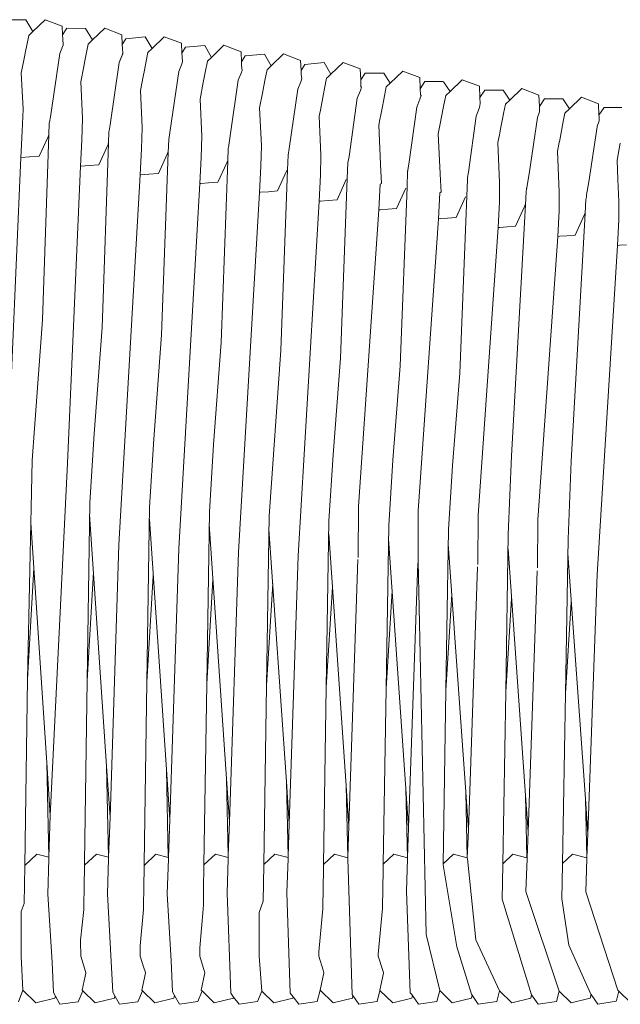
# Model space of a CAD drawing. Units: centimetres. Extents: x 1 to 298, y 0 to 338.
# Drawn here: x 261 to 278, y 171 to 198 of the extents above; entities that cross this region are included whole.
import ezdxf

# ---------------------------------------------------------------- set-up
doc = ezdxf.new("R2010")
doc.units = ezdxf.units.CM
doc.layers.get('0').update_dxf_attribs({"lineweight": 0})

# ---------------------------------------------------------------- blocks, each defined once
blk = doc.blocks.new('SaccaroPoltronaSoulVLE')
for p, q in [((261.033, 197.637), (261.533, 197.63)), ((261.724, 197.318), (261.533, 197.63)), ((262.056, 197.636), (261.724, 197.318)), ((262.056, 197.636), (262.516, 197.462)), ((261.724, 197.318), (261.614, 197.213)), ((262.526, 197.231), (262.516, 197.462)), ((262.638, 197.408), (262.526, 197.231)), ((262.638, 197.408), (263.138, 197.402)), ((263.328, 197.092), (263.138, 197.402)), ((263.657, 197.408), (263.328, 197.092)), ((263.657, 197.408), (264.118, 197.233)), ((261.614, 197.213), (261.521, 196.738)), ((262.53, 197.125), (262.526, 197.231)), ((263.328, 197.092), (263.216, 196.984)), ((264.129, 196.974), (264.118, 197.233)), ((264.224, 197.124), (264.129, 196.974)), ((264.742, 197.173), (264.224, 197.124)), ((264.742, 197.173), (264.932, 196.866)), ((265.259, 197.179), (264.932, 196.866)), ((265.259, 197.179), (265.719, 197.004)), ((265.73, 196.74), (265.719, 197.004)), ((262.449, 196.726), (262.504, 196.862)), ((262.503, 196.87), (262.539, 196.951)), ((262.504, 196.862), (262.503, 196.87)), ((263.216, 196.984), (263.127, 196.535)), ((264.133, 196.872), (264.129, 196.974)), ((264.817, 196.755), (264.799, 196.663)), ((264.932, 196.866), (264.817, 196.755)), ((265.828, 196.895), (265.73, 196.74)), ((265.735, 196.639), (265.73, 196.74)), ((265.828, 196.895), (266.346, 196.944)), ((266.524, 196.626), (266.346, 196.944)), ((266.861, 196.95), (266.524, 196.626)), ((266.861, 196.95), (267.321, 196.775)), ((267.332, 196.505), (267.321, 196.775)), ((261.501, 196.637), (261.415, 196.198)), ((264.048, 196.488), (264.14, 196.716)), ((264.14, 196.716), (264.139, 196.727)), ((264.144, 196.726), (264.14, 196.716)), ((264.799, 196.663), (264.725, 196.284)), ((265.718, 196.426), (265.748, 196.501)), ((266.419, 196.525), (266.358, 196.218)), ((266.433, 196.539), (266.419, 196.525)), ((266.524, 196.626), (266.433, 196.539)), ((267.332, 196.505), (267.433, 196.666)), ((267.336, 196.404), (267.332, 196.505)), ((267.951, 196.715), (267.433, 196.666)), ((268.128, 196.399), (267.951, 196.715)), ((268.462, 196.72), (268.128, 196.399)), ((268.462, 196.72), (268.922, 196.544)), ((268.934, 196.27), (268.922, 196.544)), ((269.037, 196.436), (269.555, 196.486)), ((269.555, 196.486), (269.733, 196.17)), ((270.064, 196.489), (269.733, 196.17)), ((270.524, 196.313), (270.064, 196.489)), ((263.096, 196.376), (263.016, 195.968)), ((265.647, 196.249), (265.718, 196.426)), ((267.321, 196.197), (267.353, 196.275)), ((268.02, 196.295), (267.963, 196.005)), ((268.038, 196.312), (268.02, 196.295)), ((268.128, 196.399), (268.038, 196.312)), ((268.934, 196.27), (269.037, 196.436)), ((268.938, 196.17), (268.934, 196.27)), ((270.536, 196.019), (270.524, 196.313)), ((270.66, 196.205), (270.536, 196.019)), ((271.14, 196.202), (270.66, 196.205)), ((271.16, 196.201), (271.14, 196.202)), ((271.332, 195.936), (271.665, 196.257)), ((272.125, 196.081), (271.665, 196.257)), ((261.461, 195.24), (261.415, 196.198)), ((263.063, 194.989), (263.016, 195.968)), ((264.691, 196.114), (264.617, 195.737)), ((266.305, 195.947), (266.218, 195.506)), ((267.246, 196.01), (267.321, 196.197)), ((268.845, 195.77), (268.924, 195.967)), ((268.924, 195.967), (268.957, 196.05)), ((269.621, 196.063), (269.568, 195.79)), ((269.643, 196.084), (269.621, 196.063)), ((269.733, 196.17), (269.643, 196.084)), ((270.543, 195.847), (270.536, 196.019)), ((271.16, 196.201), (271.332, 195.936)), ((272.125, 196.081), (272.137, 195.783)), ((272.137, 195.783), (272.264, 195.974)), ((272.745, 195.973), (272.264, 195.974)), ((272.745, 195.973), (272.764, 195.972)), ((272.764, 195.972), (272.937, 195.706)), ((272.937, 195.706), (273.267, 196.025)), ((273.727, 195.848), (273.267, 196.025)), ((264.665, 194.743), (264.617, 195.737)), ((270.444, 195.531), (270.527, 195.737)), ((270.527, 195.737), (270.561, 195.823)), ((271.223, 195.831), (271.156, 195.494)), ((271.332, 195.936), (271.223, 195.831)), ((272.144, 195.617), (272.137, 195.783)), ((272.937, 195.706), (272.824, 195.598)), ((273.739, 195.546), (273.727, 195.848)), ((273.739, 195.546), (273.869, 195.744)), ((273.869, 195.744), (274.349, 195.743)), ((274.349, 195.743), (274.369, 195.742)), ((274.369, 195.742), (274.542, 195.477)), ((274.542, 195.477), (274.868, 195.791)), ((275.328, 195.614), (274.868, 195.791)), ((266.267, 194.497), (266.218, 195.506)), ((267.896, 195.665), (267.82, 195.274)), ((269.54, 195.65), (269.453, 195.209)), ((272.043, 195.29), (272.13, 195.507)), ((272.13, 195.507), (272.166, 195.597)), ((272.824, 195.598), (272.766, 195.303)), ((273.745, 195.387), (273.739, 195.546)), ((274.542, 195.477), (274.425, 195.364)), ((275.328, 195.614), (275.34, 195.309)), ((275.34, 195.309), (275.473, 195.513)), ((275.954, 195.513), (275.473, 195.513)), ((275.954, 195.513), (275.973, 195.512)), ((275.973, 195.512), (276.147, 195.246)), ((276.147, 195.246), (276.47, 195.557)), ((276.47, 195.557), (276.929, 195.379)), ((261.436, 194.64), (261.461, 195.233)), ((261.461, 195.24), (261.461, 195.233)), ((267.868, 194.25), (267.82, 195.274)), ((269.453, 195.209), (269.42, 195.042)), ((271.111, 195.264), (271.075, 195.079)), ((273.642, 195.049), (273.733, 195.276)), ((273.733, 195.276), (273.745, 195.387)), ((274.425, 195.364), (274.375, 195.115)), ((275.346, 195.159), (275.292, 195.007)), ((275.341, 195.273), (275.34, 195.309)), ((275.346, 195.159), (275.341, 195.273)), ((276.147, 195.246), (276.026, 195.13)), ((276.941, 195.072), (276.929, 195.379)), ((276.941, 195.072), (277.078, 195.282)), ((277.558, 195.283), (277.078, 195.282)), ((262.177, 194.885), (262.167, 194.856)), ((262.201, 195.027), (262.177, 194.885)), ((263.039, 194.406), (263.063, 194.989)), ((269.469, 194.002), (269.42, 195.042)), ((271.051, 194.957), (271.021, 194.808)), ((271.075, 195.079), (271.051, 194.957)), ((272.712, 195.03), (272.675, 194.84)), ((274.375, 195.11), (274.375, 195.115)), ((276.026, 195.13), (275.982, 194.907)), ((276.891, 194.771), (276.947, 194.92)), ((276.942, 195.038), (276.941, 195.072)), ((276.947, 194.92), (276.942, 195.038)), ((261.436, 194.64), (261.405, 193.933)), ((262.167, 194.856), (262.156, 194.543)), ((263.76, 194.308), (263.772, 194.638)), ((263.777, 194.653), (263.772, 194.638)), ((263.805, 194.816), (263.777, 194.653)), ((264.643, 194.171), (264.665, 194.743)), ((271.07, 193.754), (271.021, 194.808)), ((272.657, 194.751), (272.622, 194.574)), ((272.675, 194.84), (272.657, 194.751)), ((274.313, 194.794), (274.275, 194.601)), ((276.889, 194.76), (276.891, 194.771)), ((261.899, 193.972), (262.126, 194.469)), ((262.156, 194.543), (261.981, 189.577)), ((262.126, 194.469), (262.149, 194.519)), ((262.149, 194.519), (262.156, 194.543)), ((263.009, 193.701), (263.039, 194.406)), ((265.364, 194.073), (265.377, 194.417)), ((265.378, 194.421), (265.377, 194.417)), ((265.41, 194.604), (265.378, 194.421)), ((266.247, 193.936), (266.267, 194.497)), ((267.014, 194.392), (266.982, 194.206)), ((272.671, 193.505), (272.622, 194.574)), ((274.264, 194.545), (274.223, 194.339)), ((274.275, 194.601), (274.264, 194.545)), ((275.869, 194.353), (275.875, 194.361)), ((275.87, 194.338), (275.869, 194.353)), ((275.914, 194.558), (275.875, 194.361)), ((263.5, 193.739), (263.731, 194.245)), ((263.584, 189.372), (263.76, 194.308)), ((263.731, 194.245), (263.75, 194.287)), ((263.75, 194.287), (263.754, 194.309)), ((263.754, 194.309), (263.76, 194.308)), ((264.612, 193.468), (264.643, 194.171)), ((266.979, 194.188), (266.969, 193.839)), ((266.982, 194.206), (266.979, 194.188)), ((267.851, 193.699), (267.868, 194.25)), ((268.618, 194.18), (268.588, 194.001)), ((274.271, 193.255), (274.223, 194.339)), ((275.87, 194.338), (275.824, 194.103)), ((275.873, 193.008), (275.824, 194.103)), ((277.514, 194.321), (277.425, 193.865)), ((261.405, 193.933), (261.056, 185.876)), ((261.405, 193.933), (261.412, 193.934)), ((261.412, 193.934), (261.636, 193.951)), ((261.636, 193.951), (261.899, 193.972)), ((265.1, 193.506), (265.336, 194.022)), ((265.187, 189.17), (265.364, 194.073)), ((265.336, 194.022), (265.35, 194.054)), ((265.35, 194.054), (265.354, 194.075)), ((265.354, 194.075), (265.364, 194.073)), ((266.247, 193.936), (266.216, 193.234)), ((266.969, 193.839), (266.79, 188.966)), ((266.951, 193.82), (266.955, 193.841)), ((266.955, 193.841), (266.969, 193.839)), ((268.588, 194.001), (268.573, 193.604)), ((269.454, 193.462), (269.469, 194.002)), ((270.223, 193.967), (270.193, 193.796)), ((262.661, 185.731), (263.009, 193.701)), ((263.009, 193.701), (263.02, 193.702)), ((263.02, 193.702), (263.241, 193.719)), ((263.241, 193.719), (263.5, 193.739)), ((266.701, 193.271), (266.94, 193.797)), ((266.94, 193.797), (266.951, 193.82)), ((267.819, 193), (267.851, 193.699)), ((268.301, 193.037), (268.545, 193.571)), ((268.573, 193.604), (268.394, 188.763)), ((268.545, 193.571), (268.552, 193.586)), ((268.552, 193.586), (268.556, 193.607)), ((268.556, 193.607), (268.573, 193.604)), ((270.177, 193.37), (270.193, 193.796)), ((271.067, 193.745), (271.07, 193.754)), ((271.094, 193.236), (271.067, 193.745)), ((271.782, 193.135), (271.798, 193.571)), ((271.798, 193.571), (271.799, 193.58)), ((271.799, 193.58), (271.801, 193.603)), ((271.827, 193.756), (271.801, 193.603)), ((264.04, 183.532), (264.612, 193.468)), ((264.612, 193.468), (264.628, 193.469)), ((264.628, 193.469), (264.845, 193.486)), ((264.845, 193.486), (265.1, 193.506)), ((269.454, 193.462), (269.423, 192.764)), ((269.901, 192.801), (270.149, 193.345)), ((269.996, 188.546), (270.177, 193.37)), ((272.669, 193.5), (272.671, 193.505)), ((272.695, 193), (272.669, 193.5)), ((273.386, 192.9), (273.403, 193.343)), ((273.432, 193.544), (273.407, 193.401)), ((275.065, 193.496), (275.001, 193.126)), ((277.474, 192.758), (277.448, 193.341)), ((266.216, 193.234), (265.646, 183.434)), ((266.236, 193.236), (266.216, 193.234)), ((266.45, 193.252), (266.236, 193.236)), ((266.701, 193.271), (266.45, 193.252)), ((268.055, 193.018), (268.301, 193.037)), ((271.026, 192.528), (271.058, 193.224)), ((271.501, 192.564), (271.752, 193.115)), ((271.599, 188.343), (271.782, 193.135)), ((274.265, 192.746), (274.271, 193.255)), ((274.997, 193.104), (274.981, 193.011)), ((274.997, 193.104), (274.999, 193.113)), ((274.999, 193.113), (275.001, 193.126)), ((276.669, 193.28), (276.609, 192.936)), ((267.252, 183.335), (267.819, 193)), ((267.819, 193), (267.845, 193.001)), ((267.845, 193.001), (268.055, 193.018)), ((269.423, 192.764), (269.453, 192.767)), ((269.453, 192.767), (269.659, 192.782)), ((269.659, 192.782), (269.901, 192.801)), ((272.63, 192.292), (272.662, 192.985)), ((272.692, 193.002), (272.698, 193.001)), ((273.101, 192.327), (273.352, 192.879)), ((273.202, 188.142), (273.386, 192.9)), ((274.963, 192.669), (274.981, 193.011)), ((275.868, 192.505), (275.873, 193.008)), ((276.567, 192.435), (276.588, 192.816)), ((276.592, 192.838), (276.588, 192.816)), ((276.592, 192.838), (276.603, 192.879)), ((276.603, 192.879), (276.609, 192.936)), ((269.423, 192.764), (268.858, 183.236)), ((270.477, 184.568), (271.026, 192.528)), ((271.026, 192.528), (271.061, 192.531)), ((271.061, 192.531), (271.264, 192.546)), ((271.264, 192.546), (271.501, 192.564)), ((274.233, 192.054), (274.265, 192.746)), ((274.591, 185.927), (274.963, 192.669)), ((274.701, 192.089), (274.952, 192.641)), ((274.952, 192.641), (274.958, 192.67)), ((274.958, 192.67), (274.963, 192.669)), ((275.868, 192.505), (275.836, 191.815)), ((277.472, 192.263), (277.474, 192.758)), ((272.084, 184.448), (272.63, 192.292)), ((272.67, 192.295), (272.63, 192.292)), ((272.868, 192.31), (272.67, 192.295)), ((273.101, 192.327), (272.868, 192.31)), ((276.197, 185.783), (276.567, 192.435)), ((276.3, 191.851), (276.553, 192.405)), ((276.553, 192.405), (276.559, 192.436)), ((276.559, 192.436), (276.567, 192.435)), ((277.472, 192.263), (277.439, 191.576)), ((273.691, 184.327), (274.233, 192.054)), ((274.278, 192.057), (274.233, 192.054)), ((274.473, 192.072), (274.278, 192.057)), ((274.701, 192.089), (274.473, 192.072)), ((275.836, 191.815), (275.298, 184.206)), ((275.836, 191.815), (275.886, 191.819)), ((275.886, 191.819), (276.077, 191.834)), ((276.077, 191.834), (276.3, 191.851)), ((277.439, 191.576), (276.888, 182.739)), ((277.439, 191.576), (277.495, 191.58)), ((277.495, 191.58), (277.682, 191.594)), ((261.767, 186.657), (261.981, 189.577)), ((263.373, 186.516), (263.584, 189.372)), ((265.187, 189.17), (264.978, 186.374)), ((266.79, 188.966), (266.584, 186.233)), ((268.394, 188.763), (268.076, 184.3)), ((269.996, 188.546), (269.795, 185.948)), ((271.599, 188.343), (271.401, 185.805)), ((273.202, 188.142), (273.007, 185.664)), ((261.704, 185.798), (261.767, 186.657)), ((263.256, 184.665), (263.373, 186.516)), ((264.978, 186.374), (264.863, 184.543)), ((266.584, 186.233), (266.47, 184.421)), ((269.795, 185.948), (269.683, 184.178)), ((274.504, 183.812), (274.591, 185.927)), ((261.704, 185.798), (261.579, 179.927)), ((262.661, 185.731), (262.194, 176.268)), ((271.401, 185.805), (271.29, 184.056)), ((273.007, 185.664), (272.897, 183.934)), ((276.11, 183.69), (276.197, 185.783)), ((263.186, 179.887), (263.256, 184.665)), ((270.47, 183.191), (270.477, 184.568)), ((263.252, 184.351), (263.707, 177.589)), ((264.793, 179.845), (264.863, 184.543)), ((266.47, 184.421), (266.399, 179.8)), ((272.077, 183.099), (272.084, 184.448)), ((273.691, 184.327), (273.684, 183.006)), ((261.669, 184.129), (262.1, 177.68)), ((265.314, 177.499), (264.858, 184.219)), ((266.465, 184.088), (266.931, 177.254)), ((268.006, 179.757), (268.076, 184.3)), ((269.612, 179.712), (269.683, 184.178)), ((271.29, 184.056), (271.219, 179.679)), ((275.298, 184.206), (275.291, 182.912)), ((268.071, 183.956), (268.538, 177.166)), ((269.677, 183.826), (270.146, 177.065)), ((272.826, 179.634), (272.897, 183.934)), ((274.433, 179.588), (274.504, 183.812)), ((264.04, 183.532), (263.8, 176.214)), ((271.284, 183.691), (271.753, 176.977)), ((272.891, 183.559), (273.36, 176.89)), ((276.039, 179.541), (276.11, 183.69)), ((265.646, 183.434), (265.405, 176.16)), ((267.01, 176.105), (267.252, 183.335)), ((274.497, 183.429), (274.967, 176.804)), ((276.104, 183.299), (276.574, 176.717)), ((268.615, 176.051), (268.858, 183.236)), ((270.22, 175.992), (270.464, 183.141)), ((271.825, 175.938), (272.071, 183.041)), ((272.3, 173.066), (272.077, 183.099)), ((261.579, 179.927), (261.751, 182.904)), ((263.186, 179.887), (263.356, 182.802)), ((273.676, 182.941), (273.43, 175.884)), ((275.282, 182.84), (275.036, 175.83)), ((276.641, 175.776), (276.888, 182.739)), ((264.793, 179.845), (264.961, 182.701)), ((266.566, 182.6), (266.399, 179.8)), ((268.171, 182.499), (268.006, 179.757)), ((269.776, 182.398), (269.612, 179.712)), ((271.219, 179.679), (271.381, 182.299)), ((272.987, 182.197), (272.826, 179.634)), ((274.433, 179.588), (274.592, 182.096)), ((276.039, 179.541), (276.197, 181.994)), ((261.579, 179.927), (261.507, 174.918)), ((263.114, 175.006), (263.186, 179.887)), ((264.72, 174.968), (264.793, 179.845)), ((266.399, 179.8), (266.325, 174.938)), ((267.931, 174.945), (268.006, 179.757)), ((269.537, 174.951), (269.612, 179.712)), ((271.219, 179.679), (271.143, 174.958)), ((272.749, 174.964), (272.826, 179.634)), ((274.355, 174.971), (274.433, 179.588)), ((275.961, 174.978), (276.039, 179.541)), ((262.156, 175.143), (262.1, 177.68)), ((262.194, 176.268), (262.1, 177.68)), ((263.707, 177.589), (263.761, 175.142)), ((263.8, 176.214), (263.707, 177.589)), ((265.366, 175.14), (265.314, 177.499)), ((265.405, 176.16), (265.314, 177.499)), ((266.979, 175.192), (266.931, 177.254)), ((267.01, 176.105), (266.931, 177.254)), ((268.585, 175.163), (268.538, 177.166)), ((268.538, 177.166), (268.615, 176.051)), ((270.191, 175.136), (270.146, 177.065)), ((270.146, 177.065), (270.22, 175.992)), ((271.796, 175.131), (271.753, 176.977)), ((271.753, 176.977), (271.825, 175.938)), ((273.36, 176.89), (273.401, 175.129)), ((273.36, 176.89), (273.43, 175.884)), ((274.967, 176.804), (275.006, 175.127)), ((275.036, 175.83), (274.967, 176.804)), ((276.574, 176.717), (276.611, 175.126)), ((276.574, 176.717), (276.641, 175.776)), ((262.194, 176.268), (262.156, 175.143)), ((263.8, 176.214), (263.761, 175.142)), ((265.405, 176.16), (265.371, 175.139)), ((266.979, 175.192), (267.01, 176.105)), ((268.585, 175.163), (268.615, 176.051)), ((270.191, 175.136), (270.22, 175.992)), ((271.796, 175.131), (271.825, 175.938)), ((273.43, 175.884), (273.401, 175.129)), ((275.036, 175.83), (275.011, 175.126)), ((276.618, 175.124), (276.641, 175.776)), ((261.835, 175.231), (261.507, 174.918)), ((262.156, 175.143), (261.835, 175.231)), ((262.156, 175.099), (262.126, 174.157)), ((262.156, 175.143), (262.156, 175.099)), ((263.434, 175.231), (263.118, 174.93)), ((263.434, 175.231), (263.761, 175.142)), ((263.763, 175.1), (263.732, 174.16)), ((263.761, 175.142), (263.764, 175.141)), ((263.761, 175.142), (263.763, 175.1)), ((265.033, 175.231), (264.722, 174.934)), ((265.033, 175.231), (265.366, 175.14)), ((265.37, 175.1), (265.338, 174.164)), ((265.366, 175.14), (265.371, 175.139)), ((265.371, 175.139), (265.37, 175.1)), ((266.325, 174.938), (266.633, 175.231)), ((266.633, 175.231), (266.977, 175.136)), ((266.945, 174.175), (266.976, 175.101)), ((266.976, 175.101), (266.977, 175.136)), ((266.977, 175.136), (266.979, 175.192)), ((268.232, 175.231), (267.931, 174.945)), ((268.584, 175.134), (268.232, 175.231)), ((268.552, 174.194), (268.583, 175.101)), ((268.583, 175.101), (268.584, 175.134)), ((268.585, 175.163), (268.584, 175.134)), ((269.831, 175.231), (269.537, 174.951)), ((269.831, 175.231), (270.191, 175.132)), ((270.19, 175.102), (270.191, 175.132)), ((270.307, 171.46), (270.19, 175.102)), ((270.191, 175.132), (270.191, 175.136)), ((271.143, 174.958), (271.43, 175.231)), ((271.43, 175.231), (271.796, 175.131)), ((271.766, 174.233), (271.796, 175.102)), ((271.796, 175.102), (271.796, 175.131)), ((273.029, 175.231), (272.749, 174.964)), ((273.401, 175.129), (273.029, 175.231)), ((273.404, 175.128), (273.401, 175.129)), ((273.401, 175.129), (273.403, 175.103)), ((273.403, 175.103), (273.63, 172.923)), ((274.628, 175.231), (274.355, 174.971)), ((275.006, 175.127), (274.628, 175.231)), ((275.01, 175.103), (274.979, 174.221)), ((275.011, 175.126), (275.006, 175.127)), ((275.011, 175.126), (275.01, 175.103)), ((276.227, 175.231), (275.961, 174.978)), ((276.611, 175.126), (276.227, 175.231)), ((276.585, 174.214), (276.617, 175.104)), ((276.611, 175.126), (276.618, 175.124)), ((276.617, 175.104), (276.618, 175.124)), ((261.507, 174.908), (261.493, 173.905)), ((261.507, 174.918), (261.507, 174.908)), ((263.105, 174.353), (263.113, 174.912)), ((263.113, 174.925), (263.114, 175.006)), ((263.118, 174.93), (263.113, 174.925)), ((263.113, 174.912), (263.113, 174.925)), ((263.114, 175.006), (263.118, 174.93)), ((264.71, 174.315), (264.719, 174.917)), ((264.719, 174.931), (264.72, 174.968)), ((264.722, 174.934), (264.719, 174.931)), ((264.719, 174.917), (264.719, 174.931)), ((264.72, 174.968), (264.722, 174.934)), ((266.325, 174.921), (266.315, 174.277)), ((266.325, 174.938), (266.325, 174.921)), ((267.916, 173.961), (267.931, 174.925)), ((267.931, 174.925), (267.931, 174.945)), ((269.525, 174.202), (269.537, 174.929)), ((269.537, 174.929), (269.537, 174.951)), ((271.143, 174.933), (271.13, 174.166)), ((271.143, 174.958), (271.143, 174.933)), ((272.749, 174.937), (272.749, 174.964)), ((273.124, 172.734), (272.749, 174.937)), ((274.339, 174.017), (274.355, 174.941)), ((274.355, 174.941), (274.355, 174.971)), ((275.945, 174.031), (275.961, 174.946)), ((275.961, 174.946), (275.961, 174.978)), ((263.097, 173.846), (263.105, 174.353)), ((264.703, 173.863), (264.71, 174.315)), ((266.315, 174.277), (266.309, 173.879)), ((269.521, 173.912), (269.525, 174.202)), ((271.13, 174.166), (271.126, 173.928)), ((263.096, 173.738), (263.097, 173.846)), ((264.701, 173.744), (264.703, 173.863)), ((266.309, 173.879), (266.307, 173.749)), ((269.518, 173.761), (269.521, 173.912)), ((271.126, 173.928), (271.124, 173.766)), ((261.41, 173.691), (261.408, 173.627)), ((261.408, 173.627), (261.41, 173.211)), ((267.806, 173.663), (267.805, 173.628)), ((267.806, 173.399), (267.805, 173.628)), ((261.411, 172.944), (261.411, 172.907)), ((261.411, 172.907), (261.413, 172.489)), ((263.01, 172.879), (263.01, 172.914)), ((263.012, 172.489), (263.01, 172.879)), ((264.611, 172.489), (264.61, 172.761)), ((266.209, 172.709), (266.21, 172.489)), ((263.14, 172.072), (263.012, 172.489)), ((264.709, 172.173), (264.611, 172.489)), ((266.315, 172.153), (266.21, 172.489)), ((267.809, 172.489), (267.808, 172.655)), ((269.408, 172.601), (269.408, 172.489)), ((269.525, 172.113), (269.408, 172.489)), ((271.007, 172.545), (271.007, 172.489)), ((271.128, 172.099), (271.007, 172.489)), ((264.741, 172.072), (264.709, 172.173)), ((265.446, 172.366), (265.48, 171.527)), ((266.34, 172.072), (266.315, 172.153)), ((263.153, 172.035), (263.107, 171.827)), ((263.153, 172.035), (263.14, 172.072)), ((264.752, 172.035), (264.65, 171.578)), ((264.752, 172.035), (264.741, 172.072)), ((266.249, 171.577), (266.351, 172.036)), ((266.351, 172.036), (266.34, 172.072)), ((269.448, 171.577), (269.549, 172.036)), ((269.538, 172.072), (269.525, 172.113)), ((269.549, 172.036), (269.538, 172.072)), ((271.047, 171.578), (271.148, 172.035)), ((271.137, 172.072), (271.128, 172.099)), ((271.148, 172.035), (271.137, 172.072)), ((263.107, 171.827), (263.051, 171.578)), ((261.452, 171.578), (261.803, 171.234)), ((261.803, 171.234), (262.317, 171.36)), ((262.33, 171.417), (262.277, 171.515)), ((262.33, 171.417), (262.317, 171.36)), ((262.449, 171.2), (262.33, 171.417)), ((262.945, 171.264), (263.069, 171.561)), ((263.051, 171.578), (263.069, 171.561)), ((263.069, 171.561), (263.402, 171.234)), ((263.402, 171.234), (263.916, 171.36)), ((263.931, 171.425), (263.878, 171.521)), ((263.916, 171.36), (263.931, 171.425)), ((264.056, 171.199), (263.931, 171.425)), ((264.669, 171.56), (264.551, 171.265)), ((264.669, 171.56), (264.65, 171.578)), ((265.001, 171.234), (264.669, 171.56)), ((265.001, 171.234), (265.515, 171.36)), ((265.532, 171.433), (265.48, 171.527)), ((265.532, 171.433), (265.515, 171.36)), ((265.663, 171.199), (265.532, 171.433)), ((266.272, 171.555), (266.158, 171.266)), ((266.272, 171.555), (266.249, 171.577)), ((266.6, 171.234), (266.272, 171.555)), ((266.6, 171.234), (267.114, 171.36)), ((267.121, 171.389), (267.042, 171.49)), ((267.121, 171.389), (267.114, 171.36)), ((267.27, 171.198), (267.121, 171.389)), ((267.765, 171.267), (267.876, 171.551)), ((268.199, 171.234), (267.876, 171.551)), ((268.199, 171.234), (268.713, 171.36)), ((268.645, 171.492), (268.722, 171.395)), ((268.713, 171.36), (268.722, 171.395)), ((268.722, 171.395), (268.877, 171.198)), ((269.371, 171.268), (269.451, 171.575)), ((269.451, 171.575), (269.448, 171.577)), ((269.798, 171.234), (269.451, 171.575)), ((269.798, 171.234), (270.312, 171.36)), ((270.328, 171.428), (270.307, 171.46)), ((270.328, 171.428), (270.312, 171.36)), ((270.484, 171.197), (270.328, 171.428)), ((270.979, 171.27), (271.055, 171.569)), ((271.055, 171.569), (271.047, 171.578)), ((271.397, 171.234), (271.055, 171.569)), ((271.397, 171.234), (271.911, 171.36)), ((271.929, 171.435), (271.911, 171.462)), ((271.929, 171.435), (271.911, 171.36)), ((272.091, 171.196), (271.929, 171.435)), ((272.66, 171.563), (272.585, 171.271)), ((272.996, 171.234), (272.66, 171.563)), ((272.996, 171.234), (273.51, 171.36)), ((273.53, 171.442), (273.51, 171.36)), ((273.514, 171.464), (273.53, 171.442)), ((273.53, 171.442), (273.698, 171.196)), ((274.192, 171.272), (274.265, 171.558)), ((274.265, 171.558), (274.595, 171.234)), ((275.11, 171.36), (274.595, 171.234)), ((275.11, 171.36), (275.13, 171.448)), ((275.13, 171.448), (275.305, 171.195)), ((275.799, 171.274), (275.87, 171.552)), ((276.194, 171.234), (275.87, 171.552)), ((276.708, 171.36), (276.194, 171.234)), ((276.708, 171.36), (276.731, 171.455)), ((276.721, 171.469), (276.731, 171.455)), ((276.731, 171.455), (276.912, 171.195)), ((277.42, 171.333), (277.475, 171.546)), ((277.475, 171.546), (277.443, 171.577)), ((277.794, 171.234), (277.475, 171.546)), ((262.945, 171.264), (262.449, 171.2)), ((264.551, 171.265), (264.056, 171.199)), ((266.158, 171.266), (265.663, 171.199)), ((267.27, 171.198), (267.765, 171.267)), ((268.877, 171.198), (269.371, 171.268)), ((270.484, 171.197), (270.979, 171.27)), ((272.585, 171.271), (272.091, 171.196)), ((274.192, 171.272), (273.698, 171.196)), ((275.799, 171.274), (275.305, 171.195)), ((277.406, 171.275), (276.912, 171.195)), ((277.42, 171.333), (277.406, 171.275))]:
    blk.add_line(p, q)
for points in [[(262.53, 197.125), (262.539, 196.951)], [(261.521, 196.738), (261.501, 196.637)], [(264.133, 196.872), (264.144, 196.726)], [(262.449, 196.726), (262.201, 195.027)], [(263.127, 196.535), (263.096, 196.376)], [(264.144, 196.726), (264.048, 196.488), (263.805, 194.816)], [(265.735, 196.639), (265.748, 196.501)], [(264.725, 196.284), (264.691, 196.114)], [(265.647, 196.249), (265.41, 194.604)], [(266.358, 196.218), (266.305, 195.947)], [(267.336, 196.404), (267.353, 196.275)], [(267.246, 196.01), (267.014, 194.392)], [(267.963, 196.005), (267.896, 195.665)], [(268.938, 196.17), (268.957, 196.05)], [(268.845, 195.77), (268.618, 194.18)], [(269.568, 195.79), (269.54, 195.65)], [(270.543, 195.847), (270.561, 195.823)], [(270.444, 195.531), (270.223, 193.967)], [(271.156, 195.494), (271.111, 195.264)], [(272.144, 195.617), (272.166, 195.597)], [(272.043, 195.29), (271.827, 193.756)], [(272.766, 195.303), (272.712, 195.03)], [(273.642, 195.049), (273.432, 193.544)], [(274.375, 195.11), (274.313, 194.794)], [(275.292, 195.007), (275.065, 193.496)], [(275.982, 194.907), (275.914, 194.558)], [(276.889, 194.76), (276.669, 193.28)], [(277.425, 193.865), (277.448, 193.341)], [(273.407, 193.401), (273.403, 193.343)], [(271.094, 193.236), (271.058, 193.224)], [(272.692, 193.002), (272.662, 192.985)], [(262.126, 174.157), (262.246, 172.322)], [(263.732, 174.16), (263.878, 171.521)], [(265.338, 174.164), (265.446, 172.366)], [(267.042, 171.49), (266.945, 174.175)], [(268.552, 174.194), (268.645, 171.492)], [(271.766, 174.233), (271.867, 171.506)], [(274.339, 174.017), (275.13, 171.448)], [(274.979, 174.221), (275.87, 171.552)], [(275.945, 174.031), (276.131, 172.783)], [(276.585, 174.214), (277.443, 171.577)], [(261.493, 173.905), (261.41, 173.691)], [(263.096, 173.738), (263.01, 172.914)], [(264.701, 173.744), (264.61, 172.761)], [(266.307, 173.749), (266.209, 172.709)], [(267.916, 173.961), (267.806, 173.663)], [(269.518, 173.761), (269.408, 172.601)], [(271.124, 173.766), (271.007, 172.545)], [(261.41, 173.211), (261.411, 172.944)], [(267.806, 173.399), (267.808, 172.655)], [(272.66, 171.563), (272.3, 173.066)], [(273.124, 172.734), (273.514, 171.464)], [(273.63, 172.923), (274.265, 171.558)], [(276.131, 172.783), (276.721, 171.469)], [(261.413, 172.489), (261.452, 171.578)], [(267.809, 172.489), (267.876, 171.551)], [(262.277, 171.515), (262.246, 172.322)], [(261.338, 171.263), (261.452, 171.578)], [(271.867, 171.506), (271.911, 171.462)]]:
    blk.add_lwpolyline(points)

msp = doc.modelspace()

# ---------------------------------------------------------------- block references
msp.add_blockref('SaccaroPoltronaSoulVLE', (0, 0))

doc.saveas('drawing.dxf')
